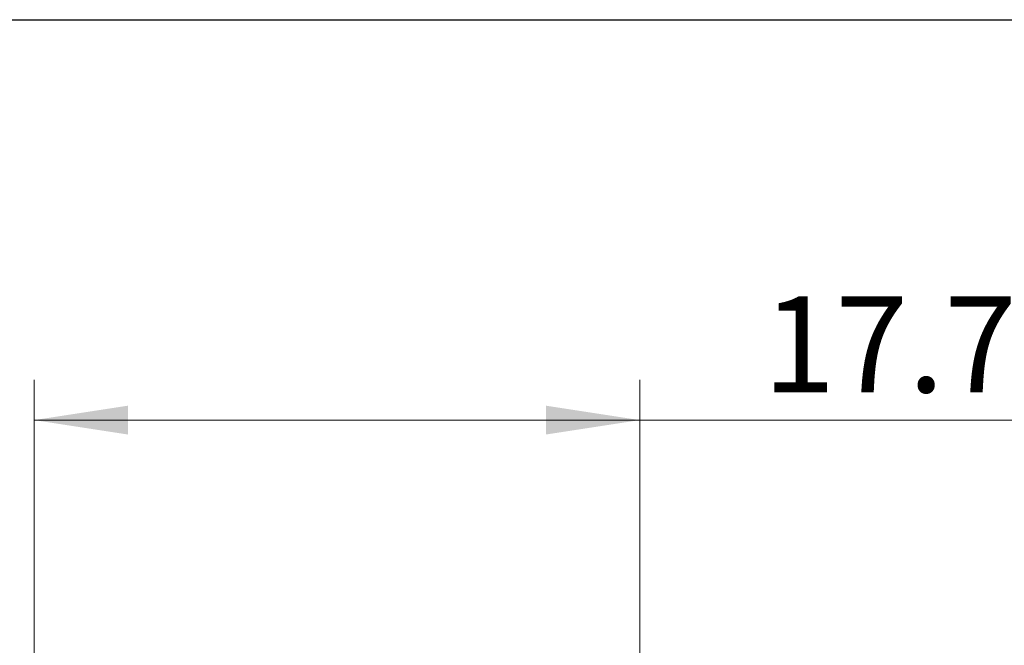
# Paper-space layout 'Sheet1' of a CAD drawing. Units: inches. Extents: x 1 to 8, y 0.5 to 10.5.
# Drawn here: x 1.5 to 2.5, y 9.9 to 10.5 of the extents above; entities that cross this region are included whole.
import ezdxf

# ---------------------------------------------------------------- set-up
doc = ezdxf.new("R2010")
doc.units = ezdxf.units.IN
doc.header["$MEASUREMENT"] = 0
doc.layers.add('FORMAT', color=7, linetype='Continuous')
doc.styles.add('SLDTEXTSTYLE0', font='ROMANS', dxfattribs={"width": 0.97})
doc.dimstyles.new('SLDDIMSTYLE0', dxfattribs={"dimtxt": 0.091605, "dimasz": 0.091605, "dimexe": 0, "dimexo": 0.0625, "dimgap": 0.022901, "dimtad": 1, "dimdec": 1, "dimlfac": 30, "dimrnd": 1e-09, "dimzin": 12, "dimdsep": 46, "dimtxsty": 'SLDTEXTSTYLE0', "dimsah": 1, "dimcen": 0.09, "dimadec": 0, "dimazin": 3, "dimtfac": 1, "dimtdec": 0, "dimtofl": 0, "dimtmove": 0, "dimatfit": 3, "dimfxl": 0, "dimfrac": 2, "dimtolj": 1, "dimtzin": 12, "dimarcsym": 0})

# ---------------------------------------------------------------- blocks, each defined once
blk = doc.blocks.new('_D_2')
at = {"color": 7, "linetype": 'Continuous', "lineweight": 0}
for p, q in [((2.57856, 10.23112), (2.57856, 10.11871)), ((2.57856, 10.23112), (2.60036, 10.23112)), ((2.92766, 10.23112), (2.90585, 10.23112)), ((2.92766, 10.23112), (2.92766, 10.11871)), ((1.5168, 9.83051), (1.5168, 10.14816)), ((2.10885, 9.83051), (2.10885, 10.14816)), ((2.57856, 10.11871), (2.60036, 10.11871)), ((2.92766, 10.11871), (2.90585, 10.11871)), ((2.10885, 10.10879), (1.5168, 10.10879)), ((2.10885, 10.10879), (3.03376, 10.10879))]:
    blk.add_line(p, q, dxfattribs=at)
for points in [[(1.5168, 10.10879), (1.60841, 10.0947), (1.60841, 10.12288)], [(2.10885, 10.10879), (2.01725, 10.12288), (2.01725, 10.0947)]]:
    blk.add_solid(points, dxfattribs=at)
at = {"color": 7, "linetype": 'Continuous', "lineweight": 0, "char_height": 0.09375, "attachment_point": 1, "style": 'SLDTEXTSTYLE0'}
for s, insert in [('17.7', (2.22925, 10.22964)), ('450', (2.62216, 10.22964))]:
    blk.add_mtext(s, dxfattribs=dict(at, insert=insert))

psp = doc.layouts.new('Sheet1')

# ---------------------------------------------------------------- linework, layer by layer
at = {"layer": 'FORMAT', "lineweight": 30}
psp.add_line((1, 10.5), (8, 10.5), dxfattribs=at)

# ---------------------------------------------------------------- dimensions: what is measured, and where the dimension line sits
at = {"color": 7, "linetype": 'Continuous', "lineweight": 0}
dim = psp.add_linear_dim(base=(1.5168, 10.10879), p1=(2.10885, 9.79114), p2=(1.5168, 9.79114), angle=0, dimstyle='SLDDIMSTYLE0', dxfattribs=at)
dim.commit()
dim.dimension.update_dxf_attribs({"geometry": '_D_2', "text_midpoint": (2.60026, 10.10879), "dimtype": 160})

doc.saveas('drawing.dxf')
